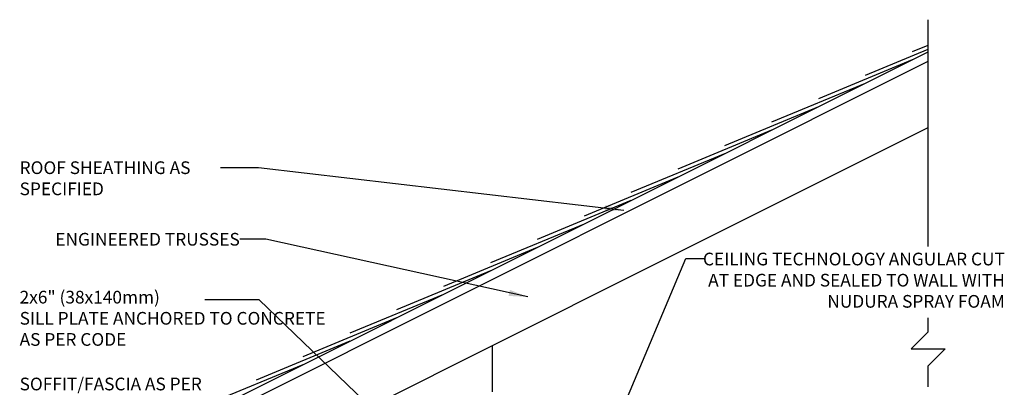
# Model space of a CAD drawing. Units: inches. Extents: x 186.1 to 244.3, y 217.8 to 307.
# Drawn here: x 186.1 to 244.3, y 285.3 to 307 of the extents above; entities that cross this region are included whole.
import ezdxf
from ezdxf.enums import TextEntityAlignment as Align

# ---------------------------------------------------------------- set-up
doc = ezdxf.new("R2010")
doc.units = ezdxf.units.IN
doc.header["$MEASUREMENT"] = 0
for name, color, linetype in [('line25', 2, 'Continuous'), ('LINE9', 9, 'Continuous'), ('TEXT', 4, 'Continuous')]:
    doc.layers.add(name, color=color, linetype=linetype)
doc.styles.add('DIM', font='romans.shx', dxfattribs={"width": 0.7})
doc.styles.add('ROMANS', font='romans.shx', dxfattribs={"height": 1.125})
doc.dimstyles.new('ext_12', dxfattribs={"dimscale": 12, "dimtxt": 0.09375, "dimasz": 0.09375, "dimexe": 0.09375, "dimexo": 0.0625, "dimgap": 0.0625, "dimtad": 1, "dimdec": 1, "dimzin": 3, "dimdsep": 46, "dimlunit": 4, "dimtxsty": 'DIM', "dimcen": 0.09, "dimdle": 0.09375, "dimclrt": 4, "dimadec": 0, "dimazin": 0, "dimtfac": 1, "dimtdec": 1, "dimtmove": 2, "dimatfit": 3, "dimfxl": 0, "dimfrac": 2, "dimtolj": 1, "dimtzin": 0, "dimarcsym": 0})

msp = doc.modelspace()

# ---------------------------------------------------------------- linework, layer by layer
at = {"layer": 'line25'}
for p, q in [((190.803, 280.644), (239.813, 305.149)), ((190.803, 280.085), (239.813, 304.59)), ((222.892, 292.216), (239.813, 300.677)), ((192.303, 276.922), (222.892, 292.216)), ((214.053, 285.047), (214.053, 287.797))]:
    msp.add_line(p, q, dxfattribs=at)
at = {"layer": 'LINE9'}
for p, q in [((239.813, 293.647), (239.813, 307.044)), ((236.111, 303.773), (239.813, 305.307)), ((238.883, 305.159), (239.813, 305.544)), ((233.339, 302.387), (238.883, 304.683)), ((230.568, 301.001), (236.111, 303.298)), ((227.796, 299.616), (233.339, 301.912)), ((225.024, 298.23), (230.568, 300.526)), ((222.253, 296.844), (227.796, 299.14)), ((219.481, 295.458), (225.024, 297.754)), ((216.71, 294.072), (222.253, 296.368)), ((213.938, 292.687), (219.481, 294.983)), ((211.166, 291.301), (216.71, 293.597)), ((208.395, 289.915), (213.938, 292.211)), ((205.623, 288.529), (211.166, 290.825)), ((202.851, 287.143), (208.395, 289.439)), ((239.813, 288.595), (239.813, 289.424)), ((238.813, 287.595), (239.813, 288.595)), ((200.08, 285.757), (205.623, 288.054)), ((238.813, 287.595), (240.813, 287.595)), ((240.813, 287.595), (239.813, 286.595)), ((197.308, 284.372), (202.851, 286.668)), ((239.813, 285.352), (239.813, 286.595))]:
    msp.add_line(p, q, dxfattribs=at)

# ---------------------------------------------------------------- texts
at = {"layer": 'TEXT', "style": 'ROMANS'}
msp.add_text('ENGINEERED TRUSSES ', height=0.75, dxfattribs=at).set_placement((199.33, 294.067), align=Align.MIDDLE_RIGHT)
at = {"layer": 'TEXT', "char_height": 0.75, "style": 'ROMANS'}
for s, insert, width, attachment_point in [('ROOF SHEATHING AS SPECIFIED', (186.08, 298.672), 12.44051, 1), ('\\A1;CEILING TECHNOLOGY ANGULAR CUT AT EDGE AND SEALED TO WALL WITH NUDURA SPRAY FOAM', (244.347, 293.273), 19.02288, 3), ('2x6" (38x140mm)\\PSILL PLATE ANCHORED TO CONCRETE AS PER CODE', (186.08, 291.02), 18.49211, 1), ('SOFFIT/FASCIA AS PER CODE', (186.08, 285.887), 12.44051, 1)]:
    msp.add_mtext(s, dxfattribs=dict(at, insert=insert, width=width, attachment_point=attachment_point))

# ---------------------------------------------------------------- leaders
at = {"layer": 'TEXT'}
for points in [[(221.822, 295.774), (200.212, 298.286), (197.969, 298.286)], [(216.135, 290.656), (200.639, 294.078), (199.107, 294.078)]]:
    msp.add_leader(points, dimstyle='ext_12', override={"dimgap": 0.0625, "dimtad": 0}, dxfattribs=at)
for points in [[(219.489, 278.75), (225.483, 292.931), (226.652, 292.931)], [(209.553, 281.547), (200.238, 290.496), (197.042, 290.496)]]:
    msp.add_leader(points, dimstyle='ext_12', dxfattribs=at)

doc.saveas('drawing.dxf')
